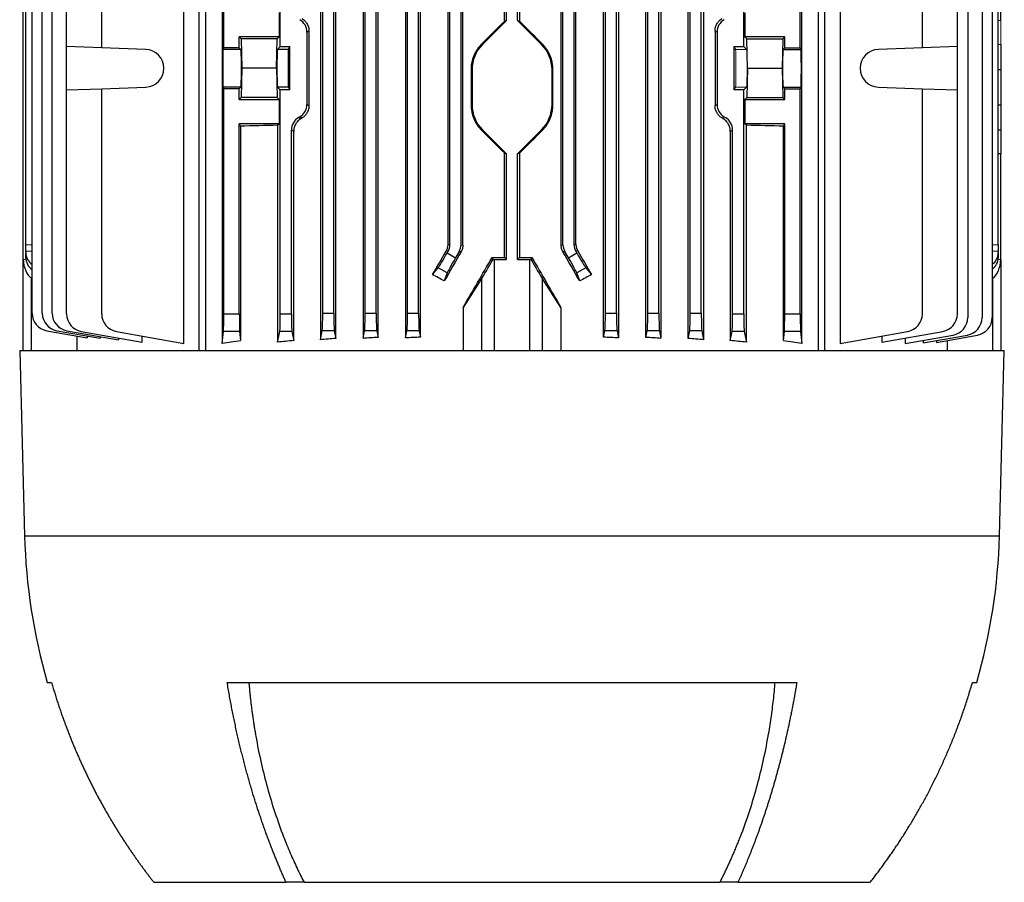
# Model space of a CAD drawing. Units: millimetres. Extents: x -1104 to 684, y -684 to 684.
# Drawn here: x -146 to 76, y 260 to 455 of the extents above; entities that cross this region are included whole.
import ezdxf

# ---------------------------------------------------------------- set-up
doc = ezdxf.new("R2010")
doc.units = ezdxf.units.MM

msp = doc.modelspace()

# ---------------------------------------------------------------- linework, layer by layer
at = {"color": 7, "linetype": 'Continuous', "lineweight": 25}
for p, q in [((-105.24, 380.15), (-105.24, 578.65)), ((-103.82, 578.65), (-103.82, 380.15)), ((34.05, 380.15), (34.05, 578.65)), ((35.47, 380.15), (35.47, 578.65)), ((-108.74, 381.74), (-108.74, 576.88)), ((-100.06, 576.88), (-100.06, 381.74)), ((-77.99, 576.25), (-77.99, 382.55)), ((-74.51, 382.84), (-74.51, 575.96)), ((4.74, 382.84), (4.74, 575.96)), ((8.23, 576.25), (8.23, 382.55)), ((30.29, 381.74), (30.29, 576.88)), ((38.97, 576.88), (38.97, 381.74)), ((-68.39, 575.92), (-68.39, 382.88)), ((-65.02, 383.08), (-65.02, 575.72)), ((-58.83, 575.82), (-58.83, 382.98)), ((-55.49, 383.12), (-55.49, 575.68)), ((-14.28, 383.12), (-14.28, 575.68)), ((-10.94, 575.82), (-10.94, 382.98)), ((-4.75, 383.08), (-4.75, 575.72)), ((-1.38, 575.92), (-1.38, 382.88)), ((-142.86, 388.53), (-142.86, 570.27)), ((-140.56, 388.53), (-140.56, 570.27)), ((-138.33, 388.53), (-138.33, 570.27)), ((-77.47, 388.53), (-77.47, 570.27)), ((-74.97, 388.53), (-74.97, 570.27)), ((-67.93, 388.53), (-67.93, 570.27)), ((-65.43, 388.53), (-65.43, 570.27)), ((-58.39, 388.53), (-58.39, 570.27)), ((-55.89, 388.53), (-55.89, 570.27)), ((-13.87, 388.53), (-13.87, 570.27)), ((-11.37, 388.53), (-11.37, 570.27)), ((-4.33, 388.53), (-4.33, 570.27)), ((-1.83, 388.53), (-1.83, 570.27)), ((5.21, 388.53), (5.21, 570.27)), ((7.71, 388.53), (7.71, 570.27)), ((-144.88, 400.65), (-144.88, 558.15)), ((-144.28, 403.95), (-144.28, 554.85)), ((-45.95, 403.85), (-45.95, 554.95)), ((-23.82, 403.85), (-23.82, 554.95)), ((-135.09, 448.52), (-135.09, 518.78)), ((-127.2, 448.24), (-127.2, 519.06)), ((-99.73, 448.24), (-99.73, 519.06)), ((-87.01, 448.52), (-87.01, 518.78)), ((17.25, 448.52), (17.25, 518.78)), ((29.97, 448.24), (29.97, 519.06)), ((57.44, 448.24), (57.44, 519.06)), ((65.32, 448.52), (65.32, 518.78)), ((67.65, 473.09), (67.65, 387.53)), ((70.86, 473.2), (70.86, 387.53)), ((73.14, 473.28), (73.14, 387.53)), ((74.52, 403.95), (74.52, 472.05)), ((75.12, 454.4), (75.12, 472.05)), ((-49.27, 404.07), (-49.27, 463.42)), ((-48.85, 403.95), (-48.85, 463.84)), ((-46.35, 403.95), (-46.35, 463.84)), ((-36.54, 454.28), (-36.54, 463.56)), ((-36.13, 454.4), (-36.13, 463.85)), ((-33.63, 454.4), (-33.63, 463.85)), ((-33.23, 463.56), (-33.23, 454.28)), ((-23.41, 403.95), (-23.41, 463.84)), ((-20.91, 403.95), (-20.91, 463.84)), ((-20.5, 404.07), (-20.5, 463.42)), ((-87.29, 456.15), (-87.29, 450.7)), ((-36.13, 454.4), (-41.54, 448.99)), ((-36.54, 454.28), (-36.13, 454.4)), ((-28.23, 448.99), (-33.63, 454.4)), ((-33.63, 454.4), (-33.23, 454.28)), ((17.52, 456.15), (17.52, 450.7)), ((-80.56, 452.04), (-81.01, 451.77)), ((-80.56, 452.04), (-80.56, 435.26)), ((10.79, 452.04), (10.79, 435.26)), ((11.25, 451.77), (10.79, 452.04)), ((-96.23, 448.24), (-96.23, 450.7)), ((-96.23, 450.7), (-95.78, 450.25)), ((-87.29, 450.7), (-96.23, 450.7)), ((-95.78, 450.25), (-95.66, 443.65)), ((-87.74, 450.25), (-95.78, 450.25)), ((-87.86, 443.65), (-87.74, 450.25)), ((-87.29, 450.7), (-87.74, 450.25)), ((-81.01, 451.77), (-81.01, 435.53)), ((11.25, 451.77), (11.25, 435.53)), ((17.97, 450.25), (17.52, 450.7)), ((26.47, 450.7), (17.52, 450.7)), ((18.09, 443.65), (17.97, 450.25)), ((17.97, 450.25), (26.02, 450.25)), ((26.02, 450.25), (25.89, 443.65)), ((26.47, 450.7), (26.02, 450.25)), ((26.47, 448.24), (26.47, 450.7)), ((-127.2, 448.24), (-135.09, 448.52)), ((-135.09, 438.78), (-135.09, 448.52)), ((-117.31, 447.9), (-127.2, 448.24)), ((-99.73, 448.24), (-99.91, 447.9)), ((-95.89, 447.9), (-99.91, 447.9)), ((-96.23, 448.24), (-99.73, 448.24)), ((-95.89, 447.9), (-96.23, 448.24)), ((-87.01, 448.52), (-87.63, 447.9)), ((-85.19, 447.9), (-87.63, 447.9)), ((-87.01, 448.52), (-84.88, 448.52)), ((-85.19, 447.9), (-84.88, 448.52)), ((-84.88, 438.78), (-84.88, 448.52)), ((-41.69, 449.14), (-41.54, 448.99)), ((-28.08, 449.14), (-28.23, 448.99)), ((15.12, 448.52), (17.25, 448.52)), ((15.12, 438.78), (15.12, 448.52)), ((15.43, 447.9), (15.12, 448.52)), ((17.87, 447.9), (17.25, 448.52)), ((26.47, 448.24), (26.12, 447.9)), ((26.12, 447.9), (30.14, 447.9)), ((26.47, 448.24), (29.97, 448.24)), ((30.14, 447.9), (29.97, 448.24)), ((57.44, 448.24), (47.54, 447.9)), ((65.32, 448.52), (57.44, 448.24)), ((65.32, 438.78), (65.32, 448.52)), ((75.12, 448.99), (75.12, 443.34)), ((-95.66, 443.65), (-95.78, 437.05)), ((-87.86, 443.65), (-95.66, 443.65)), ((-87.86, 443.65), (-87.74, 437.05)), ((-44.09, 443.34), (-44.09, 435.46)), ((-44.09, 443.34), (-43.88, 443.34)), ((-43.88, 443.34), (-43.88, 435.46)), ((-25.88, 435.46), (-25.88, 443.34)), ((-25.68, 443.34), (-25.88, 443.34)), ((-25.68, 435.46), (-25.68, 443.34)), ((18.09, 443.65), (17.97, 437.05)), ((18.09, 443.65), (25.89, 443.65)), ((25.89, 443.65), (26.02, 437.05)), ((74.52, 443.34), (75.12, 443.34)), ((75.12, 443.34), (75.12, 435.46)), ((-135.09, 438.78), (-127.2, 439.06)), ((-135.09, 388.36), (-135.09, 438.78)), ((-127.2, 439.06), (-117.31, 439.4)), ((-127.2, 388.36), (-127.2, 439.06)), ((-99.91, 439.4), (-99.73, 439.06)), ((-95.89, 439.4), (-99.91, 439.4)), ((-99.73, 388.36), (-99.73, 439.06)), ((-96.23, 439.06), (-99.73, 439.06)), ((-96.23, 439.06), (-95.89, 439.4)), ((-96.23, 436.6), (-96.23, 439.06)), ((-87.63, 439.4), (-87.01, 438.78)), ((-85.19, 439.4), (-87.63, 439.4)), ((-87.01, 388.36), (-87.01, 438.78)), ((-84.88, 438.78), (-87.01, 438.78)), ((-84.88, 438.78), (-85.19, 439.4)), ((15.12, 438.78), (15.43, 439.4)), ((17.25, 438.78), (15.12, 438.78)), ((17.25, 438.78), (17.87, 439.4)), ((17.25, 388.36), (17.25, 438.78)), ((26.12, 439.4), (26.47, 439.06)), ((26.12, 439.4), (30.14, 439.4)), ((26.47, 436.6), (26.47, 439.06)), ((26.47, 439.06), (29.97, 439.06)), ((29.97, 439.06), (30.14, 439.4)), ((29.97, 388.36), (29.97, 439.06)), ((47.54, 439.4), (57.44, 439.06)), ((57.44, 388.36), (57.44, 439.06)), ((57.44, 439.06), (65.32, 438.78)), ((65.32, 388.36), (65.32, 438.78)), ((-95.78, 437.05), (-96.23, 436.6)), ((-96.23, 436.6), (-87.29, 436.6)), ((-87.74, 437.05), (-95.78, 437.05)), ((-87.74, 437.05), (-87.29, 436.6)), ((-87.29, 436.6), (-87.29, 431.15)), ((17.52, 436.6), (17.97, 437.05)), ((17.52, 436.6), (17.52, 431.15)), ((17.52, 436.6), (26.47, 436.6)), ((17.97, 437.05), (26.02, 437.05)), ((26.02, 437.05), (26.47, 436.6)), ((-81.01, 435.53), (-80.56, 435.26)), ((-44.09, 435.46), (-43.88, 435.46)), ((-25.68, 435.46), (-25.88, 435.46)), ((10.79, 435.26), (11.25, 435.53)), ((74.52, 435.46), (75.12, 435.46)), ((75.12, 435.46), (75.12, 429.81)), ((-82.64, 432.71), (-82.89, 432.57)), ((-82.89, 432.57), (-82.4, 432.29)), ((-82.16, 432.43), (-82.64, 432.71)), ((-87.29, 431.15), (-96.23, 431.15)), ((-96.23, 388.36), (-96.23, 431.15)), ((-95.97, 430.62), (-96.23, 431.15)), ((-95.97, 430.62), (-95.97, 382.35)), ((-87.61, 430.83), (-87.29, 431.15)), ((-87.61, 430.83), (-87.61, 382)), ((-84.51, 388.36), (-84.51, 429.75)), ((-84, 429.46), (-84.51, 429.75)), ((-41.69, 429.66), (-41.54, 429.81)), ((-41.54, 429.81), (-36.13, 424.4)), ((-33.63, 424.4), (-28.23, 429.81)), ((-28.08, 429.66), (-28.23, 429.81)), ((14.75, 429.75), (14.23, 429.46)), ((14.75, 388.36), (14.75, 429.75)), ((17.84, 430.83), (17.52, 431.15)), ((26.47, 431.15), (17.52, 431.15)), ((17.84, 382), (17.84, 430.83)), ((26.2, 430.62), (26.47, 431.15)), ((26.2, 382.35), (26.2, 430.62)), ((26.47, 388.36), (26.47, 431.15)), ((74.52, 429.8), (75.12, 429.81)), ((75.12, 429.81), (75.12, 424.4)), ((-84, 382.39), (-84, 429.46)), ((14.23, 429.46), (14.23, 382.39)), ((-36.54, 401.05), (-36.54, 424.52)), ((-36.13, 424.4), (-36.54, 424.52)), ((-36.13, 400.65), (-36.13, 424.4)), ((-33.23, 424.52), (-33.63, 424.4)), ((-33.63, 400.65), (-33.63, 424.4)), ((-33.23, 424.52), (-33.23, 401.05)), ((75.12, 424.4), (74.52, 424.41)), ((75.12, 400.65), (75.12, 424.4)), ((-144.28, 403.95), (-142.86, 403.97)), ((-144.28, 402.45), (-144.28, 403.95)), ((-49.27, 404.07), (-48.85, 403.95)), ((-46.35, 403.95), (-45.95, 403.85)), ((-23.82, 403.85), (-23.41, 403.95)), ((-20.91, 403.95), (-20.5, 404.07)), ((73.14, 403.97), (74.52, 403.95)), ((74.52, 403.95), (74.52, 402.45)), ((-142.86, 402.47), (-144.28, 402.45)), ((-144.28, 402.45), (-144.28, 402.1)), ((-144.28, 401.02), (-144.28, 402.1)), ((-49.26, 402.45), (-49.68, 402.57)), ((-49.46, 402.1), (-49.26, 402.45)), ((-49.46, 402.1), (-47.58, 401.02)), ((-46.76, 402.45), (-47.58, 401.02)), ((-46.35, 402.35), (-46.76, 402.45)), ((-39.37, 401.06), (-39.14, 400.65)), ((-36.13, 400.65), (-36.54, 401.05)), ((-33.23, 401.05), (-33.63, 400.65)), ((-30.63, 400.65), (-30.4, 401.06)), ((-23.01, 402.45), (-23.42, 402.35)), ((-22.18, 401.02), (-23.01, 402.45)), ((-22.18, 401.02), (-20.31, 402.1)), ((-20.09, 402.57), (-20.51, 402.45)), ((-20.51, 402.45), (-20.31, 402.1)), ((74.52, 402.45), (73.14, 402.47)), ((74.52, 402.1), (74.52, 402.45)), ((74.52, 402.1), (74.52, 401.02)), ((-144.88, 400.65), (-144.87, 400.65)), ((-144.88, 380.15), (-144.88, 400.65)), ((-144.87, 400.65), (-144.26, 400.67)), ((-52.79, 397.21), (-51.51, 398.77)), ((-49.44, 397.58), (-51.51, 398.77)), ((-38.88, 400.65), (-36.13, 400.65)), ((-38.88, 400.65), (-38.88, 380.15)), ((-33.63, 400.65), (-30.89, 400.65)), ((-30.89, 380.15), (-30.89, 400.65)), ((-18.26, 398.77), (-20.32, 397.58)), ((-18.26, 398.77), (-16.98, 397.21)), ((74.5, 400.67), (75.1, 400.65)), ((75.1, 400.65), (75.12, 400.65)), ((75.12, 400.65), (75.12, 380.15)), ((-49.44, 397.58), (-50.12, 395.78)), ((-19.65, 395.78), (-20.32, 397.58)), ((-142.86, 396.31), (-143.03, 396.43)), ((-143.03, 396.43), (-143.03, 380.15)), ((-41.65, 396.43), (-45.9, 389.78)), ((-41.65, 380.15), (-41.65, 396.43)), ((-28.12, 396.43), (-28.12, 380.15)), ((-23.86, 389.78), (-28.12, 396.43)), ((73.26, 396.43), (73.14, 396.34)), ((73.26, 380.15), (73.26, 396.43)), ((-99.73, 388.36), (-96.23, 388.36)), ((-87.01, 388.36), (-84.51, 388.36)), ((-77.47, 388.53), (-74.97, 388.53)), ((-67.93, 388.53), (-65.43, 388.53)), ((-58.39, 388.53), (-55.89, 388.53)), ((-45.9, 389.78), (-45.9, 380.15)), ((-23.86, 389.78), (-23.86, 380.15)), ((-13.87, 388.53), (-11.37, 388.53)), ((-4.33, 388.53), (-1.83, 388.53)), ((5.21, 388.53), (7.71, 388.53)), ((14.75, 388.36), (17.25, 388.36)), ((26.47, 388.36), (29.97, 388.36)), ((-139.55, 384.59), (-130.43, 382.98)), ((-137.25, 384.59), (-127.51, 382.88)), ((-135.03, 384.59), (-123.45, 382.55)), ((-132.77, 383.4), (-132.77, 380.15)), ((-131.78, 384.42), (-118.09, 382)), ((-130.43, 383.39), (-130.43, 382.98)), ((-127.51, 383.27), (-127.51, 382.88)), ((-123.9, 384.42), (-108.74, 381.74)), ((-118.09, 382), (-118.09, 383.39)), ((-100.06, 381.74), (-99.79, 384.42)), ((-96.18, 384.42), (-99.79, 384.42)), ((-96.18, 384.42), (-95.97, 382.35)), ((-87.61, 382), (-87.13, 384.42)), ((-84.4, 384.42), (-87.13, 384.42)), ((-84.4, 384.42), (-84, 382.39)), ((-77.99, 382.55), (-77.59, 384.59)), ((-74.86, 384.59), (-77.59, 384.59)), ((-74.86, 384.59), (-74.51, 382.84)), ((-68.39, 382.88), (-68.05, 384.59)), ((-65.32, 384.59), (-68.05, 384.59)), ((-65.32, 384.59), (-65.02, 383.08)), ((-58.83, 382.98), (-58.51, 384.59)), ((-55.78, 384.59), (-58.51, 384.59)), ((-55.78, 384.59), (-55.49, 383.12)), ((-14.28, 383.12), (-13.99, 384.59)), ((-11.26, 384.59), (-13.99, 384.59)), ((-11.26, 384.59), (-10.94, 382.98)), ((-4.75, 383.08), (-4.45, 384.59)), ((-1.72, 384.59), (-4.45, 384.59)), ((-1.72, 384.59), (-1.38, 382.88)), ((4.74, 382.84), (5.09, 384.59)), ((7.82, 384.59), (5.09, 384.59)), ((7.82, 384.59), (8.23, 382.55)), ((14.23, 382.39), (14.63, 384.42)), ((17.36, 384.42), (14.63, 384.42)), ((17.36, 384.42), (17.84, 382)), ((26.2, 382.35), (26.41, 384.42)), ((30.02, 384.42), (26.41, 384.42)), ((30.02, 384.42), (30.29, 381.74)), ((38.97, 381.74), (54.13, 384.42)), ((48.32, 382), (62.01, 384.42)), ((48.32, 383.39), (48.32, 382)), ((53.57, 381.69), (64.34, 383.59)), ((57.65, 381.85), (67.56, 383.59)), ((60.6, 381.97), (69.83, 383.59)), ((-123.45, 382.95), (-123.45, 382.55)), ((53.57, 382.93), (53.57, 381.69)), ((57.65, 382.41), (57.65, 381.85)), ((60.6, 382.37), (60.6, 381.97)), ((63, 382.39), (63, 380.15)), ((-145.65, 380.15), (-144.55, 338.45)), ((-145.65, 380.15), (75.88, 380.15)), ((74.79, 338.45), (75.88, 380.15)), ((-144.55, 338.45), (74.79, 338.45)), ((-139.45, 305.45), (-138.49, 305.45)), ((-98.97, 305.45), (29.2, 305.45)), ((68.72, 305.45), (69.69, 305.45)), ((-115.47, 260.45), (-85.72, 260.45)), ((-81.68, 260.45), (-85.72, 260.45)), ((-81.68, 260.45), (11.91, 260.45)), ((15.95, 260.45), (11.91, 260.45)), ((15.95, 260.45), (45.7, 260.45))]:
    msp.add_line(p, q, dxfattribs=at)
at = {"color": 144, "linetype": 'Continuous', "lineweight": 18}
for p, q in [((74.52, 454.39), (75.12, 454.4)), ((75.12, 454.4), (75.12, 448.99)), ((15.43, 447.9), (17.87, 447.9)), ((74.52, 449), (75.12, 448.99)), ((15.43, 439.4), (17.87, 439.4)), ((12.87, 432.71), (12.39, 432.43)), ((12.64, 432.29), (13.12, 432.57)), ((12.87, 432.71), (13.12, 432.57))]:
    msp.add_line(p, q, dxfattribs=at)
at = {"color": 7, "linetype": 'Continuous', "lineweight": 25}
for centre, radius, start, end in [((-117.45, 443.65), 4.25, 272, 88), ((-35.88, 443.34), 8, 135, 180), ((-33.88, 443.34), 8, 0, 45), ((47.69, 443.65), 4.25, 92, 268), ((-35.88, 435.46), 8, 180, 225), ((-33.88, 435.46), 8, 315, 0), ((-138.86, 388.53), 4, 180, 260), ((-136.56, 388.53), 4, 180, 260), ((-134.33, 388.53), 4, 180, 260), ((-131.09, 388.36), 4, 180, 260), ((-123.2, 388.36), 4, 180, 260), ((53.44, 388.36), 4, 280, 0), ((61.32, 388.36), 4, 280, 0), ((63.65, 387.53), 4, 280, 0), ((66.86, 387.53), 4, 280, 0), ((69.14, 387.53), 4, 280, 0), ((-12.93, 341.9), 131.66, 181.5, 196.0703), ((-56.83, 341.9), 131.66, 343.9297, 358.5)]:
    msp.add_arc(centre, radius, start, end, dxfattribs=at)
for centre, major_axis, ratio, start_param, end_param in [((-84.27, 451.77), (-2.82, -1.63), 0.999188, 2.618346, 3.66484), ((-34.88, 458.37), (98.49, 98.52), 0.012341, 4.630937, 4.683272), ((-34.88, 458.37), (-98.49, 98.52), 0.012341, 1.599913, 1.652248), ((14.5, 451.77), (2.82, -1.63), 0.999188, 2.618346, 3.66484), ((-99.9, 443.65), (0, 4.25), 0.017455, 0.034907, 3.106686), ((-95.89, 443.65), (0, 4.25), 0.034921, 3.176499, 6.248279), ((-87.63, 443.65), (0, 4.25), 0.034921, 0.034907, 3.106686), ((-85.19, 443.65), (0, 4.25), 0.017455, 0.034907, 3.106686), ((26.13, 443.65), (0, 4.25), 0.034921, 0.034907, 3.106686), ((30.14, 443.65), (0, 4.25), 0.017455, 3.176499, 6.248279), ((-84.27, 435.53), (-2.82, 1.63), 0.999188, 2.618346, 3.66484), ((14.5, 435.53), (2.82, 1.63), 0.999188, 2.618346, 3.66484), ((-81.26, 429.75), (2.82, -1.63), 0.999188, 2.618346, 3.66484), ((-34.88, 456.24), (98.48, 56.93), 0.030233, 2.05389, 2.056753), ((11.49, 429.75), (-2.82, -1.63), 0.999188, 2.618346, 3.66484), ((-34.88, 427.93), (98.5, 0), 0.034921, 2.135619, 2.239763), ((-34.88, 427.93), (98.5, 0), 0.034921, 0.90183, 1.005974), ((-34.88, 420.43), (-98.49, 98.52), 0.012341, 4.741506, 4.793841), ((-34.88, 420.43), (98.49, 98.52), 0.012341, 1.489345, 1.541679), ((-51.86, 403.95), (-2.9, 0.78), 0.999347, 2.879956, 3.403229), ((-49.36, 403.95), (-2.9, 0.78), 0.999347, 2.879956, 3.403229), ((-20.41, 403.95), (-2.9, -0.78), 0.999347, 6.021549, 6.544821), ((-17.91, 403.95), (-2.9, -0.78), 0.999347, 6.021549, 6.544821), ((-140.28, 402.17), (3.99, 0.28), 0.864974, 3.081473, 3.95303), ((-140.28, 400.95), (3.99, -0.28), 0.864974, 3.201712, 4.073269), ((-34.88, 434.99), (98.45, 170.74), 0.017444, 4.499334, 4.531411), ((-49.58, 402.17), (2, 3.46), 0.034921, 3.351032, 4.712389), ((-34.88, 415.38), (98.45, 170.74), 0.017444, 1.657241, 1.695886), ((-47.46, 400.95), (2, 3.46), 0.034921, 1.570796, 2.932153), ((-34.88, 415.7), (98.45, 170.74), 0.017444, 4.570038, 4.636577), ((-34.88, 404.49), (98.5, 0), 0.034921, 4.666819, 4.695616), ((-34.88, 404.49), (98.5, 0), 0.034921, 4.729162, 4.757958), ((-34.88, 415.7), (-98.45, 170.74), 0.017444, 1.646608, 1.713147), ((-34.88, 415.38), (-98.45, 170.74), 0.017444, 4.5873, 4.625944), ((-22.3, 400.95), (-2, 3.46), 0.034921, 3.351032, 4.712389), ((-20.19, 402.17), (-2, 3.46), 0.034921, 1.570796, 2.932153), ((-34.88, 434.99), (-98.45, 170.74), 0.017444, 1.751775, 1.783851), ((70.52, 402.17), (3.99, -0.28), 0.864974, 5.487647, 6.343305), ((70.52, 400.95), (3.99, 0.28), 0.864974, 5.367408, 6.223066), ((-141.88, 401.31), (0.18, 5.2), 0.575947, 1.717201, 2.809231), ((-38.88, 401.31), (3, 5.2), 0.017444, 3.504049, 4.59608), ((-38.88, 400.75), (3, 0), 0.034921, 4.626322, 4.712389), ((-30.89, 400.75), (3, 0), 0.034921, 4.712389, 4.798456), ((-30.89, 401.31), (-3, 5.2), 0.017444, 1.687105, 2.779136), ((72.12, 401.31), (-0.18, 5.2), 0.575947, 3.473954, 4.565984), ((-34.88, 363.1), (97.91, -59.17), 0.181953, 1.835649, 1.86313), ((-34.88, 363.1), (97.91, 59.17), 0.181953, 1.278462, 1.305943), ((-99.8, 388.36), (0, 4), 0.017455, 3.316126, 4.712389), ((-96.16, 388.36), (0, 4), 0.017455, 1.570796, 2.96706), ((-87.15, 388.36), (0, 4), 0.034921, 3.316126, 4.712389), ((-84.37, 388.36), (0, 4), 0.034921, 1.570796, 2.96706), ((-77.61, 388.53), (0, 4), 0.034921, 3.316126, 4.712389), ((-74.83, 388.53), (0, 4), 0.034921, 1.570796, 2.96706), ((-68.07, 388.53), (0, 4), 0.034921, 3.316126, 4.712389), ((-65.29, 388.53), (0, 4), 0.034921, 1.570796, 2.96706), ((-58.53, 388.53), (0, 4), 0.034921, 3.316126, 4.712389), ((-55.75, 388.53), (0, 4), 0.034921, 1.570796, 2.96706), ((-14.01, 388.53), (0, 4), 0.034921, 3.316126, 4.712389), ((-11.23, 388.53), (0, 4), 0.034921, 1.570796, 2.96706), ((-4.47, 388.53), (0, 4), 0.034921, 3.316126, 4.712389), ((-1.69, 388.53), (0, 4), 0.034921, 1.570796, 2.96706), ((5.07, 388.53), (0, 4), 0.034921, 3.316126, 4.712389), ((7.85, 388.53), (0, 4), 0.034921, 1.570796, 2.96706), ((14.61, 388.36), (0, 4), 0.034921, 3.316126, 4.712389), ((17.39, 388.36), (0, 4), 0.034921, 1.570796, 2.96706), ((26.4, 388.36), (0, 4), 0.017455, 3.316126, 4.712389), ((30.04, 388.36), (0, 4), 0.017455, 1.570796, 2.96706), ((-34.88, 368.72), (98.5, 0), 0.176327, 2.239763, 2.29381), ((-34.88, 367.33), (98.5, 0), 0.176327, 2.092784, 2.135619), ((-34.88, 366.94), (98.5, 0), 0.176327, 1.984824, 2.023793), ((-34.88, 366.54), (98.5, 0), 0.176327, 1.881717, 1.917882), ((-34.88, 366.14), (98.5, 0), 0.176327, 1.78152, 1.816343), ((-34.88, 366.14), (98.5, 0), 0.176327, 1.32525, 1.360072), ((-34.88, 366.54), (98.5, 0), 0.176327, 1.223711, 1.259876), ((-34.88, 366.94), (98.5, 0), 0.176327, 1.117799, 1.156768), ((-34.88, 367.33), (98.5, 0), 0.176327, 1.005974, 1.048809), ((-34.88, 368.72), (98.5, 0), 0.176327, 0.847783, 0.90183)]:
    msp.add_ellipse(centre, major_axis=major_axis, ratio=ratio, start_param=start_param, end_param=end_param, dxfattribs=at)
at = {"color": 144, "linetype": 'Continuous', "lineweight": 18}
for centre, major_axis, ratio, start_param, end_param in [((15.42, 443.65), (0, 4.25), 0.017455, 3.176499, 6.248279), ((17.86, 443.65), (0, 4.25), 0.034921, 3.176499, 6.248279), ((-34.88, 456.24), (98.48, -56.93), 0.030233, 1.084839, 1.087703)]:
    msp.add_ellipse(centre, major_axis=major_axis, ratio=ratio, start_param=start_param, end_param=end_param, dxfattribs=at)
at = {"color": 7, "linetype": 'Continuous', "lineweight": 25}
for points, knots in [([(-82.16, 454.87), (-81.93, 454.73), (-81.71, 454.56), (-81.42, 454.27), (-81.33, 454.16), (-81.16, 453.94), (-81.08, 453.82), (-80.94, 453.58), (-80.88, 453.45), (-80.76, 453.18), (-80.72, 453.04), (-80.6, 452.62), (-80.56, 452.33), (-80.56, 452.04)], [0, 0, 0, 0, 0.25, 0.25, 0.375, 0.375, 0.5, 0.5, 0.625, 0.625, 0.75, 0.75, 1, 1, 1, 1]), ([(10.79, 452.04), (10.79, 452.33), (10.83, 452.62), (10.95, 453.04), (11, 453.18), (11.11, 453.45), (11.17, 453.58), (11.31, 453.82), (11.39, 453.94), (11.56, 454.16), (11.65, 454.27), (11.94, 454.56), (12.16, 454.73), (12.39, 454.87)], [0, 0, 0, 0, 0.25, 0.25, 0.375, 0.375, 0.5, 0.5, 0.625, 0.625, 0.75, 0.75, 1, 1, 1, 1]), ([(-41.69, 449.14), (-42.07, 448.76), (-42.41, 448.34), (-42.85, 447.68), (-42.99, 447.45), (-43.25, 446.97), (-43.36, 446.73), (-43.67, 445.99), (-43.83, 445.47), (-43.99, 444.68), (-44.03, 444.42), (-44.08, 443.88), (-44.09, 443.61), (-44.09, 443.34)], [0, 0, 0, 0, 0.25, 0.25, 0.375, 0.375, 0.5, 0.5, 0.75, 0.75, 0.875, 0.875, 1, 1, 1, 1]), ([(-25.68, 443.34), (-25.68, 443.88), (-25.73, 444.41), (-25.89, 445.2), (-25.95, 445.46), (-26.11, 445.97), (-26.2, 446.23), (-26.51, 446.97), (-26.76, 447.44), (-27.35, 448.33), (-27.7, 448.76), (-28.08, 449.14)], [0, 0, 0, 0, 0.25, 0.25, 0.375, 0.375, 0.5, 0.5, 0.75, 0.75, 1, 1, 1, 1]), ([(-80.56, 435.26), (-80.56, 434.97), (-80.6, 434.68), (-80.72, 434.26), (-80.76, 434.12), (-80.87, 433.85), (-80.94, 433.72), (-81.08, 433.48), (-81.16, 433.36), (-81.33, 433.14), (-81.42, 433.03), (-81.71, 432.74), (-81.93, 432.57), (-82.16, 432.43)], [0, 0, 0, 0, 0.25, 0.25, 0.375, 0.375, 0.5, 0.5, 0.625, 0.625, 0.75, 0.75, 1, 1, 1, 1]), ([(-44.09, 435.46), (-44.09, 434.92), (-44.04, 434.39), (-43.88, 433.6), (-43.82, 433.34), (-43.66, 432.83), (-43.57, 432.57), (-43.26, 431.83), (-43.01, 431.36), (-42.41, 430.47), (-42.07, 430.04), (-41.69, 429.66)], [0, 0, 0, 0, 0.25, 0.25, 0.375, 0.375, 0.5, 0.5, 0.75, 0.75, 1, 1, 1, 1]), ([(-28.08, 429.66), (-27.7, 430.04), (-27.36, 430.46), (-26.92, 431.12), (-26.78, 431.35), (-26.52, 431.83), (-26.41, 432.07), (-26.1, 432.81), (-25.94, 433.33), (-25.78, 434.12), (-25.74, 434.38), (-25.69, 434.92), (-25.68, 435.19), (-25.68, 435.46)], [0, 0, 0, 0, 0.25, 0.25, 0.375, 0.375, 0.5, 0.5, 0.75, 0.75, 0.875, 0.875, 1, 1, 1, 1]), ([(12.39, 432.43), (12.16, 432.57), (11.95, 432.74), (11.65, 433.03), (11.56, 433.14), (11.39, 433.36), (11.31, 433.48), (11.17, 433.72), (11.11, 433.85), (11, 434.12), (10.95, 434.26), (10.83, 434.68), (10.79, 434.97), (10.79, 435.26)], [0, 0, 0, 0, 0.25, 0.25, 0.375, 0.375, 0.5, 0.5, 0.625, 0.625, 0.75, 0.75, 1, 1, 1, 1]), ([(-82.4, 432.29), (-82.63, 432.15), (-82.85, 431.98), (-83.14, 431.69), (-83.23, 431.58), (-83.4, 431.36), (-83.48, 431.24), (-83.62, 431), (-83.68, 430.87), (-83.79, 430.61), (-83.84, 430.47), (-83.96, 430.04), (-84, 429.75), (-84, 429.46)], [0, 0, 0, 0, 0.25, 0.25, 0.375, 0.375, 0.5, 0.5, 0.625, 0.625, 0.75, 0.75, 1, 1, 1, 1]), ([(14.23, 429.46), (14.23, 429.75), (14.19, 430.04), (14.07, 430.47), (14.03, 430.61), (13.92, 430.87), (13.85, 431), (13.71, 431.24), (13.63, 431.36), (13.46, 431.58), (13.37, 431.69), (13.08, 431.98), (12.87, 432.15), (12.64, 432.29)], [0, 0, 0, 0, 0.25, 0.25, 0.375, 0.375, 0.5, 0.5, 0.625, 0.625, 0.75, 0.75, 1, 1, 1, 1]), ([(-49.68, 402.57), (-49.54, 402.79), (-49.44, 403.03), (-49.31, 403.54), (-49.27, 403.8), (-49.27, 404.07)], [0, 0, 0, 0, 0.5, 0.5, 1, 1, 1, 1]), ([(-45.95, 403.85), (-45.95, 403.58), (-45.99, 403.32), (-46.12, 402.82), (-46.22, 402.57), (-46.35, 402.35)], [0, 0, 0, 0, 0.5, 0.5, 1, 1, 1, 1]), ([(-23.42, 402.35), (-23.55, 402.57), (-23.65, 402.81), (-23.78, 403.32), (-23.82, 403.58), (-23.82, 403.85)], [0, 0, 0, 0, 0.5, 0.5, 1, 1, 1, 1]), ([(-20.5, 404.07), (-20.5, 403.8), (-20.46, 403.54), (-20.33, 403.04), (-20.22, 402.79), (-20.09, 402.57)], [0, 0, 0, 0, 0.5, 0.5, 1, 1, 1, 1]), ([(-138.49, 305.45), (-138.38, 305.09), (-138.17, 304.37), (-137.85, 303.29), (-137.52, 302.23), (-137.18, 301.17), (-136.84, 300.13), (-136.49, 299.09), (-136.13, 298.06), (-135.76, 297.04), (-135.39, 296.03), (-135.02, 295.03), (-134.64, 294.04), (-134.25, 293.05), (-133.86, 292.08), (-133.46, 291.11), (-133.06, 290.16), (-132.65, 289.21), (-132.23, 288.27), (-131.82, 287.34), (-131.4, 286.43), (-130.97, 285.52), (-130.54, 284.61), (-130.1, 283.72), (-129.67, 282.84), (-129.23, 281.97), (-128.78, 281.1), (-128.33, 280.24), (-127.88, 279.4), (-127.43, 278.56), (-126.97, 277.73), (-126.51, 276.91), (-126.04, 276.1), (-125.58, 275.3), (-125.11, 274.51), (-124.64, 273.72), (-124.17, 272.95), (-123.7, 272.18), (-123.22, 271.42), (-122.74, 270.67), (-122.26, 269.93), (-121.78, 269.2), (-121.3, 268.48), (-120.82, 267.76), (-120.34, 267.06), (-119.85, 266.36), (-119.37, 265.67), (-118.88, 264.99), (-118.39, 264.31), (-117.91, 263.65), (-117.42, 262.99), (-116.93, 262.35), (-116.45, 261.71), (-115.96, 261.07), (-115.63, 260.66), (-115.47, 260.45)], [0, 0, 0, 0, 0.022169, 0.044211, 0.066126, 0.087914, 0.109575, 0.131109, 0.152516, 0.173796, 0.194949, 0.215975, 0.236874, 0.257646, 0.278291, 0.298809, 0.319201, 0.339465, 0.359602, 0.379612, 0.399496, 0.419252, 0.438881, 0.458384, 0.477759, 0.497008, 0.516129, 0.535124, 0.553992, 0.572732, 0.591346, 0.609833, 0.628193, 0.646426, 0.664532, 0.682511, 0.700364, 0.718089, 0.735687, 0.753159, 0.770503, 0.787721, 0.804811, 0.821775, 0.838612, 0.855322, 0.871905, 0.888361, 0.90469, 0.920892, 0.936968, 0.952916, 0.968738, 0.984432, 1, 1, 1, 1]), ([(-85.72, 260.45), (-85.84, 260.73), (-86.09, 261.28), (-86.47, 262.12), (-86.84, 262.98), (-87.21, 263.85), (-87.58, 264.74), (-87.95, 265.64), (-88.32, 266.55), (-88.69, 267.48), (-89.06, 268.42), (-89.42, 269.38), (-89.79, 270.36), (-90.16, 271.35), (-90.52, 272.35), (-90.88, 273.37), (-91.24, 274.41), (-91.59, 275.46), (-91.95, 276.53), (-92.3, 277.61), (-92.65, 278.71), (-93, 279.82), (-93.34, 280.95), (-93.68, 282.1), (-94.01, 283.26), (-94.35, 284.44), (-94.67, 285.63), (-95, 286.84), (-95.32, 288.06), (-95.63, 289.31), (-95.94, 290.56), (-96.25, 291.84), (-96.55, 293.13), (-96.84, 294.43), (-97.13, 295.75), (-97.41, 297.09), (-97.69, 298.45), (-97.96, 299.82), (-98.22, 301.2), (-98.48, 302.6), (-98.73, 304.02), (-98.89, 304.97), (-98.97, 305.45)], [0, 0, 0, 0, 0.020655, 0.041532, 0.062632, 0.083955, 0.105501, 0.127269, 0.149261, 0.171475, 0.193912, 0.216572, 0.239455, 0.26256, 0.285888, 0.30944, 0.333214, 0.35721, 0.38143, 0.405873, 0.430538, 0.455426, 0.480538, 0.505872, 0.531428, 0.557208, 0.583211, 0.609436, 0.635885, 0.662556, 0.68945, 0.716567, 0.743907, 0.77147, 0.799256, 0.827265, 0.855497, 0.883952, 0.912629, 0.94153, 0.970653, 1, 1, 1, 1]), ([(-94.09, 305.45), (-94.06, 305.12), (-94, 304.46), (-93.91, 303.47), (-93.81, 302.48), (-93.7, 301.48), (-93.58, 300.47), (-93.46, 299.47), (-93.33, 298.46), (-93.18, 297.44), (-93.03, 296.42), (-92.87, 295.4), (-92.7, 294.38), (-92.24, 291.68), (-91.38, 287.42), (-89.94, 281.68), (-88.26, 276.12), (-86.73, 271.85), (-85.53, 268.84), (-84.77, 267.03), (-84.01, 265.29), (-83.24, 263.61), (-82.46, 262), (-81.94, 260.96), (-81.68, 260.45)], [0, 0, 0, 0, 0.020115, 0.040361, 0.06074, 0.081251, 0.101895, 0.122671, 0.14358, 0.164622, 0.185797, 0.207106, 0.228547, 0.250122, 0.377475, 0.5, 0.624902, 0.750093, 0.794574, 0.837921, 0.880137, 0.921221, 0.961175, 1, 1, 1, 1]), ([(11.91, 260.45), (12.05, 260.73), (12.33, 261.29), (12.76, 262.14), (13.18, 263.01), (13.6, 263.9), (14.02, 264.82), (14.44, 265.75), (14.86, 266.71), (15.28, 267.68), (15.69, 268.68), (16.1, 269.69), (17.07, 272.15), (18.49, 276.12), (20.18, 281.68), (21.62, 287.42), (22.54, 292.02), (23.11, 295.4), (23.42, 297.44), (23.69, 299.46), (23.94, 301.47), (24.15, 303.46), (24.26, 304.79), (24.32, 305.45)], [0, 0, 0, 0, 0.021054, 0.042445, 0.064172, 0.086236, 0.108637, 0.131374, 0.154449, 0.177861, 0.20161, 0.225697, 0.250122, 0.375207, 0.5, 0.622631, 0.750094, 0.793073, 0.835519, 0.877434, 0.918819, 0.959673, 1, 1, 1, 1]), ([(29.2, 305.45), (29.14, 305.09), (29.02, 304.37), (28.83, 303.29), (28.64, 302.23), (28.45, 301.17), (28.25, 300.13), (28.05, 299.09), (27.84, 298.06), (27.63, 297.04), (27.42, 296.03), (27.2, 295.03), (26.99, 294.04), (26.76, 293.05), (26.54, 292.08), (26.31, 291.11), (26.07, 290.16), (25.84, 289.21), (25.6, 288.27), (25.36, 287.34), (25.12, 286.43), (24.87, 285.52), (24.63, 284.61), (24.38, 283.72), (24.12, 282.84), (23.87, 281.97), (23.61, 281.1), (23.36, 280.24), (23.1, 279.4), (22.83, 278.56), (22.57, 277.73), (22.31, 276.91), (22.04, 276.1), (21.77, 275.3), (21.5, 274.51), (21.23, 273.72), (20.96, 272.95), (20.69, 272.18), (20.41, 271.42), (20.14, 270.67), (19.86, 269.93), (19.59, 269.2), (19.31, 268.48), (19.03, 267.76), (18.75, 267.06), (18.47, 266.36), (18.2, 265.67), (17.92, 264.99), (17.64, 264.31), (17.36, 263.65), (17.08, 262.99), (16.79, 262.35), (16.51, 261.71), (16.23, 261.07), (16.05, 260.66), (15.95, 260.45)], [0, 0, 0, 0, 0.022169, 0.044211, 0.066126, 0.087914, 0.109575, 0.131109, 0.152516, 0.173796, 0.194949, 0.215975, 0.236874, 0.257646, 0.278291, 0.298809, 0.319201, 0.339465, 0.359602, 0.379612, 0.399496, 0.419252, 0.438881, 0.458384, 0.477759, 0.497008, 0.516129, 0.535124, 0.553992, 0.572732, 0.591346, 0.609833, 0.628193, 0.646426, 0.664532, 0.682511, 0.700364, 0.718089, 0.735687, 0.753159, 0.770503, 0.787721, 0.804811, 0.821775, 0.838612, 0.855322, 0.871905, 0.888361, 0.90469, 0.920892, 0.936968, 0.952916, 0.968738, 0.984432, 1, 1, 1, 1]), ([(45.7, 260.45), (45.92, 260.73), (46.35, 261.28), (47, 262.12), (47.64, 262.98), (48.29, 263.85), (48.93, 264.74), (49.58, 265.64), (50.22, 266.55), (50.86, 267.48), (51.5, 268.42), (52.14, 269.38), (52.77, 270.36), (53.41, 271.35), (54.04, 272.35), (54.66, 273.37), (55.29, 274.41), (55.91, 275.46), (56.52, 276.53), (57.13, 277.61), (57.74, 278.71), (58.34, 279.82), (58.94, 280.95), (59.53, 282.1), (60.11, 283.26), (60.69, 284.44), (61.26, 285.63), (61.82, 286.84), (62.37, 288.06), (62.92, 289.31), (63.46, 290.56), (63.99, 291.84), (64.51, 293.13), (65.02, 294.43), (65.52, 295.75), (66.02, 297.09), (66.5, 298.45), (66.97, 299.82), (67.42, 301.2), (67.87, 302.6), (68.3, 304.02), (68.58, 304.97), (68.72, 305.45)], [0, 0, 0, 0, 0.020655, 0.041532, 0.062632, 0.083955, 0.105501, 0.127269, 0.149261, 0.171475, 0.193912, 0.216572, 0.239455, 0.26256, 0.285888, 0.30944, 0.333214, 0.35721, 0.38143, 0.405873, 0.430538, 0.455426, 0.480538, 0.505872, 0.531428, 0.557208, 0.583211, 0.609436, 0.635885, 0.662556, 0.68945, 0.716567, 0.743907, 0.77147, 0.799256, 0.827265, 0.855497, 0.883952, 0.912629, 0.94153, 0.970653, 1, 1, 1, 1])]:
    msp.add_open_spline(points, degree=3, knots=knots, dxfattribs=at)

doc.saveas('drawing.dxf')
